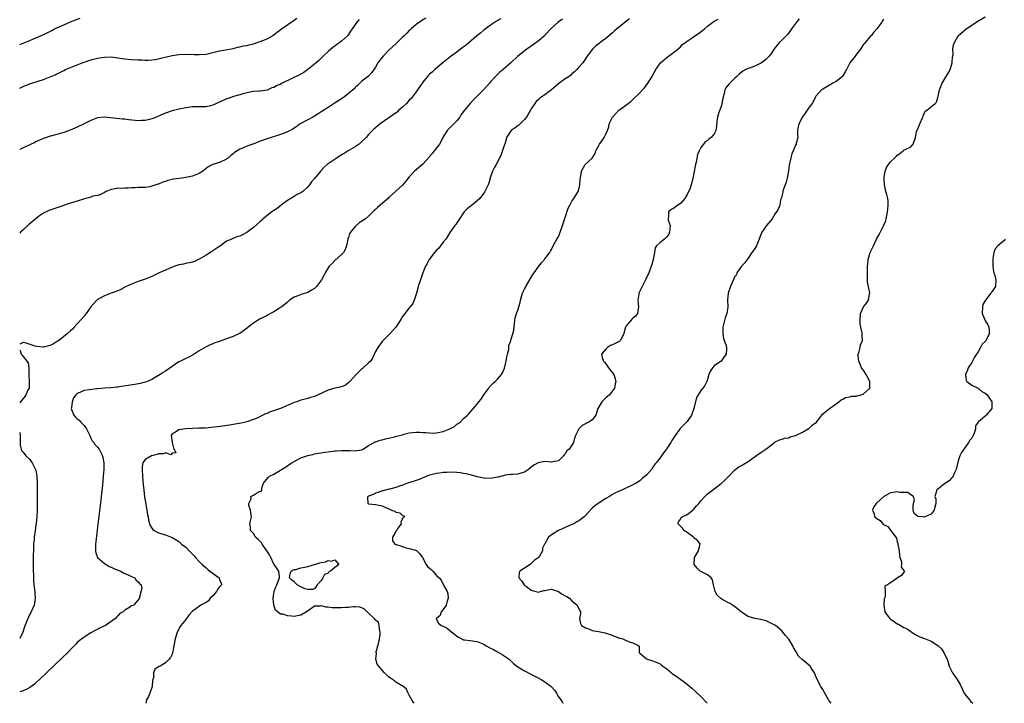
# Model space of a CAD drawing. Units: inches. Extents: x 2565000 to 2568000, y 1536000 to 1539000.
# Drawn here: x 2565000 to 2565291, y 1536000 to 1536202 of the extents above; entities that cross this region are included whole.
import ezdxf

# ---------------------------------------------------------------- set-up
doc = ezdxf.new("R2010")
doc.units = ezdxf.units.IN
doc.header["$MEASUREMENT"] = 0
doc.layers.add('LD25651536_2ft', color=62, linetype='Continuous')

msp = doc.modelspace()

# ---------------------------------------------------------------- linework, layer by layer
at = {"layer": 'LD25651536_2ft'}
for points, elevation in [([(2565000, 1536181.51), (2565001, 1536181.98), (2565001.74, 1536182.26), (2565003, 1536182.79), (2565003.62, 1536183), (2565007, 1536184.04), (2565009, 1536184.83), (2565010.51, 1536185.49), (2565011, 1536185.76), (2565011.85, 1536186.15), (2565013, 1536186.76), (2565013.52, 1536187), (2565015, 1536187.64), (2565017, 1536188.44), (2565018.45, 1536189), (2565019, 1536189.2), (2565021, 1536189.87), (2565023, 1536190.38), (2565023.55, 1536190.45), (2565025, 1536190.68), (2565027, 1536190.73), (2565029, 1536190.47), (2565030.28, 1536190.28), (2565031, 1536190.15), (2565033, 1536189.95), (2565035, 1536189.86), (2565036.16, 1536189.84), (2565037, 1536189.8), (2565037.79, 1536189.79), (2565039, 1536189.85), (2565039.98, 1536190.02), (2565041, 1536190.14), (2565041.67, 1536190.33), (2565045, 1536191.15), (2565047, 1536191.43), (2565049, 1536191.53), (2565051.49, 1536191.49), (2565053, 1536191.41), (2565055, 1536191.56), (2565057, 1536192.04), (2565059, 1536192.55), (2565060.83, 1536192.83), (2565063, 1536193.21), (2565064.42, 1536193.58), (2565065, 1536193.68), (2565066.04, 1536193.96), (2565067, 1536194.11), (2565067.71, 1536194.29), (2565069, 1536194.56), (2565069.34, 1536194.66), (2565071, 1536195.24), (2565073, 1536196.1), (2565074.64, 1536197), (2565074.86, 1536197.14), (2565077.27, 1536199), (2565081, 1536201.59), (2565081.81, 1536202.19)], 7624), ([(2565000, 1536194.43), (2565003, 1536195.63), (2565005, 1536196.46), (2565006.2, 1536197), (2565008.11, 1536197.89), (2565009.44, 1536198.56), (2565010.29, 1536199), (2565011.63, 1536199.63), (2565013, 1536200.24), (2565015, 1536201.09), (2565017.82, 1536202.18)], 7626), ([(2565119.86, 1536202.14), (2565119, 1536201.65), (2565118.6, 1536201.4), (2565117, 1536200.28), (2565115.51, 1536199), (2565115.26, 1536198.74), (2565115, 1536198.52), (2565114.26, 1536197.74), (2565113.44, 1536197), (2565113, 1536196.57), (2565111.2, 1536194.8), (2565109, 1536192.7), (2565107.29, 1536191), (2565106.26, 1536189.74), (2565105.69, 1536189), (2565105, 1536187.76), (2565103.89, 1536186.12), (2565102.91, 1536185.09), (2565101, 1536183.55), (2565100.41, 1536183), (2565099.7, 1536182.3), (2565099, 1536181.68), (2565098.68, 1536181.32), (2565097, 1536179.94), (2565095.89, 1536179), (2565092.84, 1536177), (2565091, 1536175.85), (2565089.73, 1536175), (2565089, 1536174.49), (2565088.1, 1536173.9), (2565087, 1536173.25), (2565086.48, 1536173), (2565085, 1536172.19), (2565082.78, 1536171), (2565081.78, 1536170.22), (2565081, 1536169.71), (2565080.58, 1536169.42), (2565079.82, 1536169), (2565079, 1536168.6), (2565078.37, 1536168.37), (2565077, 1536167.82), (2565073.33, 1536166.67), (2565071.84, 1536166.16), (2565071, 1536165.83), (2565069.13, 1536165.13), (2565067, 1536164.36), (2565065.81, 1536163.81), (2565065, 1536163.49), (2565064.15, 1536163), (2565063.45, 1536162.55), (2565063, 1536162.14), (2565062.32, 1536161.68), (2565061.59, 1536161), (2565061, 1536160.57), (2565059, 1536159.63), (2565057.02, 1536158.98), (2565055.66, 1536158.34), (2565055, 1536157.82), (2565054.01, 1536157), (2565053, 1536156.37), (2565051.95, 1536155.95), (2565051, 1536155.54), (2565049, 1536155.11), (2565047.12, 1536154.88), (2565045.37, 1536154.63), (2565043.74, 1536154.26), (2565043, 1536154), (2565042.22, 1536153.78), (2565041, 1536153.23), (2565040.81, 1536153.19), (2565039, 1536152.56), (2565038.44, 1536152.44), (2565037, 1536152.24), (2565036.17, 1536152.17), (2565035, 1536152.21), (2565034.14, 1536152.14), (2565033, 1536152.15), (2565032.04, 1536152.04), (2565031, 1536152.04), (2565029.94, 1536151.94), (2565029, 1536151.96), (2565027.67, 1536151.67), (2565027, 1536151.58), (2565025.54, 1536151), (2565025, 1536150.75), (2565023.89, 1536150.11), (2565023, 1536149.88), (2565021.63, 1536149.63), (2565021, 1536149.38), (2565020.74, 1536149.26), (2565019.56, 1536149), (2565018.8, 1536148.8), (2565017, 1536148.22), (2565015, 1536147.54), (2565011, 1536146.23), (2565010.06, 1536145.94), (2565009, 1536145.53), (2565008.6, 1536145.4), (2565007.8, 1536145), (2565007, 1536144.63), (2565005.6, 1536143.6), (2565005, 1536143.18), (2565004.8, 1536143), (2565003.79, 1536142.21), (2565003, 1536141.5), (2565002.71, 1536141.29), (2565002.43, 1536141), (2565001, 1536139.74), (2565000.28, 1536139), (2565000, 1536138.69)], 7620), ([(2565142.05, 1536201.95), (2565140.76, 1536201.24), (2565139, 1536200.14), (2565137, 1536198.62), (2565136.11, 1536197.89), (2565134.95, 1536197), (2565131.76, 1536194.24), (2565130.63, 1536193.37), (2565129, 1536192.14), (2565127.34, 1536191), (2565127, 1536190.7), (2565125, 1536189.06), (2565122.56, 1536187), (2565121.73, 1536186.27), (2565121, 1536185.66), (2565120.66, 1536185.34), (2565120.36, 1536185), (2565119, 1536183.26), (2565117.43, 1536181), (2565117, 1536180.41), (2565115.52, 1536178.48), (2565115, 1536177.96), (2565114.12, 1536177), (2565113, 1536175.95), (2565111.95, 1536175), (2565111.47, 1536174.53), (2565109, 1536172.73), (2565106.39, 1536171), (2565105, 1536169.83), (2565104.54, 1536169.46), (2565103, 1536167.84), (2565102.24, 1536167), (2565101, 1536165.73), (2565100.16, 1536165), (2565099, 1536164.17), (2565096.92, 1536163), (2565095.73, 1536162.27), (2565095, 1536161.8), (2565093.7, 1536161), (2565091, 1536159.18), (2565090.77, 1536159), (2565089.82, 1536158.18), (2565088.89, 1536157.11), (2565087, 1536154.85), (2565086.14, 1536153.86), (2565085.52, 1536153), (2565085, 1536152.37), (2565083.53, 1536151), (2565083, 1536150.62), (2565081.89, 1536150.11), (2565081, 1536149.55), (2565080.61, 1536149.39), (2565079.99, 1536149), (2565079, 1536148.35), (2565077.19, 1536147), (2565075.97, 1536146.03), (2565075, 1536145.46), (2565074.76, 1536145.24), (2565074.4, 1536145), (2565073, 1536143.98), (2565071.91, 1536143), (2565071.46, 1536142.54), (2565071, 1536142.18), (2565069, 1536140.39), (2565067.04, 1536138.96), (2565065.72, 1536138.28), (2565065, 1536137.86), (2565064.29, 1536137.71), (2565063, 1536137.13), (2565062.88, 1536137.12), (2565062.57, 1536137), (2565061, 1536136.32), (2565059.27, 1536135), (2565059.09, 1536134.91), (2565057, 1536133.48), (2565056.72, 1536133.28), (2565056.27, 1536133), (2565055, 1536132.28), (2565053, 1536131.04), (2565051.62, 1536130.38), (2565051, 1536130.2), (2565050.02, 1536130.02), (2565049, 1536129.76), (2565048.37, 1536129.63), (2565047, 1536129.38), (2565045.79, 1536129), (2565045, 1536128.73), (2565043, 1536127.86), (2565041.15, 1536127), (2565039, 1536125.92), (2565037, 1536125.16), (2565036.46, 1536125), (2565035, 1536124.5), (2565033, 1536123.71), (2565031.46, 1536123), (2565029.87, 1536122.13), (2565028.46, 1536121.54), (2565026.99, 1536121.01), (2565025, 1536120.24), (2565023.37, 1536119.37), (2565023, 1536119.19), (2565022.77, 1536119), (2565021, 1536117.02), (2565019.62, 1536115), (2565019, 1536114.26), (2565017, 1536111.96), (2565016.06, 1536111), (2565015.57, 1536110.43), (2565015, 1536109.87), (2565014.02, 1536109), (2565013, 1536108.25), (2565011.43, 1536107), (2565011.18, 1536106.82), (2565009.94, 1536106.06), (2565009, 1536105.62), (2565008.54, 1536105.46), (2565007, 1536105.09), (2565006.91, 1536105.09), (2565005, 1536105.29), (2565004.61, 1536105.39), (2565001.65, 1536106.35), (2565001, 1536106.46), (2565000, 1536105.96)], 7618), ([(2565160.17, 1536201.83), (2565158.97, 1536201), (2565157, 1536199.24), (2565155, 1536197.13), (2565154.86, 1536197), (2565153, 1536195.41), (2565151, 1536193.9), (2565149.66, 1536193), (2565147.04, 1536191), (2565144.97, 1536189), (2565142.66, 1536187), (2565141.76, 1536186.24), (2565140.7, 1536185.3), (2565140.39, 1536185), (2565139, 1536183.4), (2565138.63, 1536183), (2565137.91, 1536182.09), (2565136.94, 1536181.06), (2565135, 1536179.12), (2565133.96, 1536178.04), (2565133, 1536176.99), (2565131.25, 1536175), (2565130.29, 1536173.71), (2565129.86, 1536173), (2565129, 1536171.92), (2565128.15, 1536171), (2565126.55, 1536169.45), (2565126.18, 1536169), (2565124.9, 1536167), (2565124.32, 1536165.68), (2565123.87, 1536165), (2565122.38, 1536163), (2565121.75, 1536162.25), (2565121, 1536161.39), (2565120.83, 1536161.17), (2565119, 1536159.08), (2565116.48, 1536157), (2565115, 1536155.37), (2565113.97, 1536154.03), (2565113, 1536152.89), (2565109, 1536149.26), (2565108.74, 1536149), (2565106.43, 1536147), (2565105.65, 1536146.35), (2565105, 1536145.68), (2565104.62, 1536145.38), (2565104.25, 1536145), (2565103, 1536143.79), (2565102.02, 1536143), (2565101, 1536142.23), (2565100.24, 1536141.76), (2565099, 1536140.67), (2565097.59, 1536139), (2565097.36, 1536138.64), (2565097, 1536137.48), (2565096.87, 1536137.13), (2565096.83, 1536137), (2565096.46, 1536135), (2565096.07, 1536133.93), (2565095.54, 1536133), (2565095, 1536132.4), (2565093, 1536130.65), (2565092.2, 1536129.8), (2565091.36, 1536129), (2565091, 1536128.46), (2565090.16, 1536127), (2565089.77, 1536126.23), (2565089.07, 1536125), (2565087.59, 1536123), (2565087.3, 1536122.7), (2565087, 1536122.45), (2565086.12, 1536121.88), (2565085, 1536121.23), (2565083, 1536120.65), (2565082.38, 1536120.38), (2565081, 1536119.89), (2565079.68, 1536119), (2565079, 1536118.39), (2565077.33, 1536117), (2565077, 1536116.75), (2565076.42, 1536116.42), (2565075, 1536115.52), (2565074.02, 1536115), (2565073.38, 1536114.62), (2565073, 1536114.47), (2565072.1, 1536113.9), (2565071, 1536113.45), (2565070.72, 1536113.28), (2565070.21, 1536113), (2565069, 1536112.22), (2565067.45, 1536111), (2565067.21, 1536110.79), (2565066.09, 1536109.91), (2565065, 1536109.15), (2565064.72, 1536109), (2565063, 1536108.28), (2565061.84, 1536107.84), (2565059.14, 1536106.86), (2565059, 1536106.79), (2565057.64, 1536106.36), (2565057, 1536106.08), (2565056.23, 1536105.77), (2565055, 1536105.22), (2565053, 1536104.03), (2565051.17, 1536102.83), (2565051, 1536102.75), (2565049.9, 1536102.1), (2565049, 1536101.73), (2565047.49, 1536101), (2565047, 1536100.73), (2565043, 1536098.01), (2565042.37, 1536097.63), (2565041.45, 1536097), (2565041, 1536096.73), (2565039, 1536095.59), (2565037.69, 1536095), (2565037, 1536094.77), (2565035.6, 1536094.4), (2565033.95, 1536094.05), (2565029.34, 1536093.34), (2565029, 1536093.31), (2565028.69, 1536093.31), (2565027, 1536093.11), (2565024.99, 1536092.99), (2565023, 1536092.81), (2565022.8, 1536092.8), (2565020.54, 1536092.54), (2565019, 1536092.31), (2565017.72, 1536091.72), (2565017, 1536091.45), (2565016.59, 1536091), (2565015.87, 1536090.13), (2565015.44, 1536089), (2565015.25, 1536087.25), (2565015.18, 1536087), (2565015.29, 1536086.71), (2565016, 1536085), (2565016.47, 1536084.47), (2565017, 1536083.94), (2565017.58, 1536083.58), (2565018.01, 1536083), (2565019, 1536081.96), (2565019.69, 1536081), (2565020.66, 1536079), (2565021, 1536078.21), (2565021.44, 1536077.44), (2565021.86, 1536077), (2565022.24, 1536076.24), (2565023, 1536075.54), (2565023.48, 1536075), (2565024.46, 1536073), (2565024.53, 1536072.53), (2565024.8, 1536071), (2565024.79, 1536069), (2565024.65, 1536067), (2565024.41, 1536064.41), (2565024.12, 1536061.88), (2565023.93, 1536059.93), (2565023, 1536051.97), (2565022.67, 1536049.33), (2565022.42, 1536047), (2565022.39, 1536046.39), (2565022.39, 1536045), (2565022.45, 1536044.45), (2565023, 1536042.99), (2565025, 1536041.26), (2565025.48, 1536041), (2565026.41, 1536040.41), (2565027, 1536040.18), (2565027.77, 1536039.77), (2565029, 1536039.33), (2565029.22, 1536039.22), (2565029.87, 1536039), (2565030.5, 1536038.5), (2565032.21, 1536037.79), (2565033, 1536037.38), (2565033.94, 1536037), (2565034.35, 1536036.35), (2565035, 1536035.87), (2565035.34, 1536035.34), (2565035.86, 1536035), (2565036.01, 1536033.99), (2565035.34, 1536031.34), (2565035.32, 1536031), (2565035.13, 1536030.87), (2565035, 1536030.57), (2565034.25, 1536029.75), (2565033.69, 1536029), (2565033, 1536028.77), (2565032.2, 1536028.2), (2565031, 1536027.51), (2565030.55, 1536027), (2565029.54, 1536026.46), (2565029, 1536025.8), (2565028.58, 1536025.42), (2565028.29, 1536025), (2565025.34, 1536023), (2565023.77, 1536022.23), (2565021, 1536020.76), (2565019, 1536019.54), (2565017.57, 1536018.43), (2565017, 1536017.94), (2565016.53, 1536017.47), (2565016.09, 1536017), (2565015, 1536015.91), (2565014.16, 1536015), (2565012.55, 1536013.45), (2565005.81, 1536007), (2565005, 1536006.24), (2565004.34, 1536005.66), (2565003, 1536004.64), (2565002.31, 1536004.31), (2565001, 1536003.64), (2565000, 1536003.37)], 7616), ([(2565100.19, 1536201.81), (2565099.49, 1536201), (2565099, 1536200.27), (2565098.12, 1536199), (2565097.65, 1536198.35), (2565097, 1536197.35), (2565096.73, 1536197), (2565095, 1536195.38), (2565094.53, 1536195), (2565093.62, 1536194.38), (2565093, 1536193.9), (2565092.47, 1536193.53), (2565091.81, 1536193), (2565091, 1536192.3), (2565089.62, 1536191), (2565089, 1536190.41), (2565088.31, 1536189.69), (2565087.53, 1536189), (2565087, 1536188.57), (2565085.01, 1536186.99), (2565083.87, 1536186.13), (2565083, 1536185.68), (2565082.57, 1536185.43), (2565077.5, 1536183), (2565077, 1536182.72), (2565075.82, 1536182.18), (2565075, 1536181.71), (2565074.43, 1536181.57), (2565073, 1536180.97), (2565071, 1536180.66), (2565070.65, 1536180.65), (2565069, 1536180.49), (2565068.42, 1536180.42), (2565065.82, 1536179.82), (2565065, 1536179.57), (2565063.06, 1536179.06), (2565061.5, 1536178.5), (2565061, 1536178.34), (2565059, 1536177.39), (2565058.71, 1536177.29), (2565058.13, 1536177), (2565057, 1536176.5), (2565056.32, 1536176.32), (2565055, 1536176.04), (2565054, 1536176), (2565053, 1536176.01), (2565051, 1536175.99), (2565049, 1536175.7), (2565047, 1536175.29), (2565045.75, 1536175), (2565045, 1536174.8), (2565043, 1536174.11), (2565041, 1536173.26), (2565040.33, 1536173), (2565039, 1536172.44), (2565038.3, 1536172.3), (2565037, 1536171.99), (2565035.98, 1536171.98), (2565035, 1536171.92), (2565032.17, 1536172.17), (2565031, 1536172.35), (2565030.38, 1536172.38), (2565028.56, 1536172.56), (2565025, 1536172.99), (2565023, 1536172.76), (2565021, 1536171.99), (2565019.02, 1536170.98), (2565017, 1536170.02), (2565014.89, 1536169.11), (2565013, 1536168.41), (2565011, 1536167.81), (2565009.46, 1536167.46), (2565009, 1536167.33), (2565007, 1536166.69), (2565005, 1536165.77), (2565004.5, 1536165.5), (2565003, 1536164.79), (2565001, 1536163.9), (2565000, 1536163.44)], 7622), ([(2565180.02, 1536201.98), (2565178.66, 1536201), (2565177, 1536199.66), (2565176.21, 1536199), (2565175.59, 1536198.41), (2565175, 1536197.89), (2565173, 1536196.2), (2565171.32, 1536195), (2565171, 1536194.73), (2565170.01, 1536193.99), (2565169.02, 1536193), (2565167.5, 1536191), (2565167.33, 1536190.67), (2565167, 1536190.15), (2565166.17, 1536189), (2565165, 1536187.67), (2565164.45, 1536187), (2565163.71, 1536186.29), (2565163, 1536185.7), (2565162.65, 1536185.35), (2565162.16, 1536185), (2565161, 1536184.25), (2565159.08, 1536182.92), (2565156.97, 1536181.03), (2565155, 1536179.57), (2565154.11, 1536179), (2565153.48, 1536178.52), (2565153, 1536178.12), (2565152.45, 1536177.55), (2565152, 1536177), (2565151, 1536175.42), (2565150.78, 1536175), (2565149.6, 1536173), (2565149, 1536172.29), (2565147.36, 1536170.64), (2565147, 1536170.4), (2565146.22, 1536169.78), (2565145.02, 1536169), (2565143.73, 1536167), (2565143.58, 1536166.42), (2565143.15, 1536165), (2565143, 1536164.63), (2565142.06, 1536161.94), (2565141, 1536159.69), (2565140.63, 1536159), (2565140.02, 1536157.98), (2565139.59, 1536157), (2565139, 1536155.39), (2565138.49, 1536153.51), (2565138.31, 1536153), (2565137.59, 1536151.59), (2565137.33, 1536151), (2565137.21, 1536150.79), (2565137, 1536150.54), (2565136.34, 1536149.66), (2565135.77, 1536149), (2565135, 1536148.25), (2565133.24, 1536146.76), (2565132.11, 1536145.89), (2565131.18, 1536145), (2565129.79, 1536143), (2565129.54, 1536142.46), (2565129, 1536141.76), (2565128.71, 1536141.29), (2565128.48, 1536141), (2565127, 1536138.92), (2565126.27, 1536137.73), (2565125.73, 1536137), (2565125, 1536136.09), (2565124.18, 1536135), (2565123.7, 1536134.3), (2565123, 1536133.67), (2565122.42, 1536133), (2565120.88, 1536131), (2565120.25, 1536129.75), (2565119.78, 1536129), (2565119.03, 1536127.03), (2565118.27, 1536125), (2565117.88, 1536123.88), (2565117.62, 1536123), (2565117.51, 1536122.49), (2565117.09, 1536121), (2565116.46, 1536119), (2565116, 1536118), (2565115.28, 1536117), (2565115, 1536116.69), (2565113.7, 1536115), (2565113.4, 1536114.6), (2565113, 1536114.14), (2565112.59, 1536113.41), (2565112.33, 1536113), (2565110.99, 1536111), (2565109.28, 1536109), (2565109, 1536108.71), (2565107, 1536106.79), (2565105.67, 1536105), (2565105, 1536103.77), (2565104.13, 1536101.87), (2565103.53, 1536101), (2565103, 1536100.42), (2565101.36, 1536099), (2565101.18, 1536098.82), (2565101, 1536098.71), (2565100.14, 1536097.86), (2565099.29, 1536097), (2565097.46, 1536095), (2565097.27, 1536094.73), (2565096.13, 1536093.87), (2565095, 1536093.42), (2565092.98, 1536092.98), (2565091, 1536092.37), (2565088.14, 1536091), (2565087, 1536090.51), (2565085.8, 1536090.2), (2565085, 1536089.94), (2565084.23, 1536089.77), (2565083, 1536089.43), (2565081.81, 1536089), (2565081, 1536088.73), (2565077, 1536087.02), (2565075.47, 1536086.53), (2565075, 1536086.34), (2565073.95, 1536086.05), (2565073, 1536085.56), (2565072.57, 1536085.43), (2565071.79, 1536085), (2565070.29, 1536084.28), (2565069, 1536083.74), (2565067, 1536083.08), (2565065.32, 1536082.68), (2565063.64, 1536082.36), (2565061.93, 1536082.07), (2565058.42, 1536081.58), (2565056.63, 1536081.37), (2565054.79, 1536081.21), (2565052.86, 1536081.14), (2565051, 1536081.1), (2565049, 1536080.99), (2565047, 1536080.67), (2565045.96, 1536079.96), (2565045, 1536079.51), (2565044.66, 1536079), (2565044.98, 1536077), (2565044.97, 1536076.97), (2565045, 1536076.91), (2565045.35, 1536075.35), (2565046.08, 1536073.92), (2565045, 1536073.81), (2565044.68, 1536073.32), (2565043, 1536073.93), (2565042.42, 1536073.58), (2565041, 1536073.59), (2565040.58, 1536073.42), (2565038.97, 1536073.03), (2565038.88, 1536073), (2565037, 1536071.94), (2565036.3, 1536071), (2565036.11, 1536069.89), (2565036.12, 1536069), (2565036.27, 1536067), (2565036.47, 1536064.47), (2565036.62, 1536063), (2565036.86, 1536060.86), (2565037, 1536059.82), (2565037.54, 1536057), (2565037.74, 1536055.74), (2565037.89, 1536055), (2565038.03, 1536054.03), (2565038.5, 1536052.5), (2565039, 1536051.67), (2565039.28, 1536051.28), (2565039.72, 1536051), (2565041, 1536050.3), (2565041.98, 1536050.02), (2565043, 1536049.68), (2565045, 1536048.94), (2565046.19, 1536048.19), (2565047, 1536047.76), (2565047.4, 1536047.4), (2565047.8, 1536047), (2565049, 1536046.03), (2565049.98, 1536045), (2565051, 1536044), (2565051.49, 1536043.49), (2565051.92, 1536043), (2565053, 1536041.89), (2565053.83, 1536041), (2565054.45, 1536040.45), (2565055, 1536040), (2565055.52, 1536039.52), (2565056.13, 1536039), (2565058.84, 1536037), (2565058.9, 1536036.9), (2565059, 1536036.52), (2565059.44, 1536035.44), (2565059.53, 1536035), (2565059, 1536034.41), (2565058.41, 1536033.59), (2565058.11, 1536033), (2565057, 1536031.74), (2565056.26, 1536031), (2565055.72, 1536030.28), (2565055, 1536029.79), (2565053.46, 1536029), (2565051.62, 1536027.62), (2565051, 1536027.19), (2565050.79, 1536027), (2565049.95, 1536026.05), (2565049.23, 1536025), (2565049, 1536024.73), (2565047.61, 1536023), (2565047.35, 1536022.65), (2565046.45, 1536021), (2565046.26, 1536020.26), (2565045.87, 1536019), (2565045.53, 1536017), (2565045.16, 1536015.16), (2565045.14, 1536015), (2565045, 1536014.54), (2565044.52, 1536013.48), (2565044.1, 1536013), (2565043, 1536011.9), (2565041.44, 1536011), (2565041.14, 1536010.86), (2565039.91, 1536010.09), (2565039.45, 1536009), (2565039.51, 1536007.51), (2565039.28, 1536007), (2565039.18, 1536006.82), (2565039.08, 1536005), (2565038.38, 1536003), (2565038.01, 1536001.99), (2565037.4, 1536001), (2565037.21, 1536000)], 7614), ([(2565116.47, 1536000), (2565116.26, 1536000.26), (2565115.75, 1536001), (2565115, 1536002.36), (2565114.61, 1536003), (2565114.18, 1536004.18), (2565113, 1536005.18), (2565112.7, 1536005.3), (2565111, 1536006.28), (2565110.63, 1536006.63), (2565110.04, 1536007), (2565109.43, 1536007.43), (2565109, 1536007.7), (2565108.35, 1536008.35), (2565107.67, 1536009), (2565107, 1536009.73), (2565105.96, 1536011), (2565105.52, 1536011.52), (2565105.12, 1536013), (2565105.31, 1536014.69), (2565105.22, 1536015), (2565105.22, 1536015.22), (2565105.7, 1536017), (2565106, 1536018), (2565106.17, 1536019), (2565106.35, 1536020.35), (2565106.38, 1536021), (2565106.15, 1536021.85), (2565106.12, 1536023), (2565105.91, 1536023.91), (2565105, 1536024.54), (2565104.82, 1536024.82), (2565104.64, 1536025), (2565103, 1536026.61), (2565102.51, 1536027), (2565101.78, 1536027.78), (2565101, 1536028.16), (2565100.35, 1536028.35), (2565099, 1536028.45), (2565098.45, 1536028.45), (2565097, 1536028.26), (2565096.26, 1536028.26), (2565095, 1536028.16), (2565094.16, 1536028.16), (2565093, 1536028.19), (2565092.17, 1536028.17), (2565091, 1536028.38), (2565090.35, 1536028.35), (2565089, 1536028.75), (2565088.66, 1536028.66), (2565087, 1536028.62), (2565085.8, 1536027.8), (2565085, 1536027.28), (2565084.64, 1536027), (2565083, 1536026.05), (2565081, 1536025.64), (2565080.24, 1536025.76), (2565079, 1536025.86), (2565077.74, 1536026.26), (2565077, 1536026.35), (2565076.12, 1536027), (2565075.5, 1536027.5), (2565074.98, 1536028.98), (2565074.84, 1536031), (2565075, 1536032.42), (2565075.1, 1536033), (2565075.63, 1536034.37), (2565075.93, 1536035), (2565076.72, 1536037), (2565076.7, 1536037.3), (2565076.48, 1536039), (2565075.08, 1536041), (2565075, 1536041.08), (2565074.08, 1536043), (2565073.77, 1536043.77), (2565073, 1536044.88), (2565072.93, 1536045), (2565072.74, 1536045.26), (2565071.59, 1536047), (2565071.4, 1536047.4), (2565071, 1536047.72), (2565070.36, 1536048.36), (2565069.61, 1536049), (2565069.43, 1536049.43), (2565069, 1536050.06), (2565068.08, 1536051), (2565068.11, 1536052.11), (2565067.96, 1536053), (2565068.11, 1536053.89), (2565068.39, 1536055), (2565068.26, 1536056.26), (2565068.15, 1536057), (2565067.62, 1536058.38), (2565067.59, 1536059), (2565068.31, 1536060.31), (2565068.25, 1536061), (2565069, 1536061.42), (2565070.17, 1536062.17), (2565071, 1536062.56), (2565071.38, 1536062.62), (2565071.47, 1536063), (2565071.49, 1536063.49), (2565072, 1536065), (2565072.47, 1536065.53), (2565073.35, 1536066.65), (2565073.76, 1536067), (2565075, 1536067.64), (2565076.46, 1536068.46), (2565077, 1536068.79), (2565077.29, 1536069), (2565079, 1536070.06), (2565079.54, 1536070.46), (2565080.36, 1536071), (2565081, 1536071.38), (2565083, 1536072.4), (2565085, 1536073.09), (2565086.55, 1536073.45), (2565087, 1536073.57), (2565088.2, 1536073.8), (2565089, 1536073.91), (2565089.93, 1536074.07), (2565091, 1536074.18), (2565093, 1536074.46), (2565093.52, 1536074.48), (2565095, 1536074.64), (2565097.45, 1536074.55), (2565099, 1536074.46), (2565099.43, 1536074.57), (2565101, 1536074.82), (2565101.35, 1536075), (2565103, 1536076.05), (2565104.58, 1536077), (2565104.86, 1536077.14), (2565105, 1536077.17), (2565106.35, 1536077.65), (2565107, 1536077.79), (2565107.93, 1536078.07), (2565109, 1536078.27), (2565110.65, 1536078.65), (2565111.19, 1536078.81), (2565113, 1536079.27), (2565113.39, 1536079.39), (2565115, 1536079.79), (2565115.92, 1536079.92), (2565117, 1536080.03), (2565118.03, 1536080.03), (2565119, 1536079.94), (2565119.88, 1536079.88), (2565121, 1536079.77), (2565121.75, 1536079.75), (2565123, 1536079.8), (2565123.96, 1536079.96), (2565125, 1536080.18), (2565127, 1536080.99), (2565128.3, 1536081.7), (2565129, 1536082.32), (2565129.45, 1536082.55), (2565129.98, 1536083), (2565131, 1536084.08), (2565132.21, 1536085), (2565132.61, 1536085.39), (2565133, 1536085.92), (2565135, 1536088.3), (2565135.49, 1536089), (2565136.21, 1536089.79), (2565136.99, 1536091), (2565138.42, 1536093), (2565138.64, 1536093.36), (2565139.65, 1536094.35), (2565140.34, 1536095), (2565141, 1536095.6), (2565142.18, 1536097), (2565142.48, 1536097.52), (2565143.08, 1536098.92), (2565143.6, 1536101), (2565143.76, 1536102.24), (2565144.02, 1536103), (2565144.36, 1536104.36), (2565144.37, 1536105), (2565144.41, 1536105.59), (2565144.94, 1536107), (2565145, 1536107.13), (2565145.6, 1536109), (2565145.86, 1536110.14), (2565145.96, 1536111), (2565146.13, 1536113), (2565146.28, 1536113.72), (2565146.63, 1536115), (2565147, 1536115.96), (2565147.35, 1536117), (2565147.69, 1536118.31), (2565147.84, 1536119), (2565148.4, 1536121), (2565148.63, 1536121.37), (2565149, 1536122.19), (2565149.26, 1536122.74), (2565149.36, 1536123), (2565151.5, 1536126.5), (2565151.86, 1536127), (2565153, 1536128.66), (2565153.26, 1536129), (2565153.98, 1536130.02), (2565154.89, 1536131), (2565155, 1536131.16), (2565156.47, 1536133), (2565156.63, 1536133.37), (2565157, 1536133.95), (2565157.44, 1536135), (2565158.08, 1536136.08), (2565158.54, 1536137), (2565158.71, 1536137.29), (2565159, 1536137.67), (2565159.56, 1536139), (2565160.2, 1536141), (2565160.38, 1536141.62), (2565161, 1536143.38), (2565161.89, 1536146.11), (2565162.34, 1536147), (2565163, 1536148.21), (2565163.56, 1536149), (2565164.83, 1536151), (2565165, 1536151.6), (2565165.35, 1536153), (2565165.44, 1536154.56), (2565165.64, 1536155.64), (2565165.79, 1536157), (2565166.92, 1536159), (2565169, 1536160.91), (2565169.81, 1536162.19), (2565170.09, 1536163), (2565171, 1536164.84), (2565171.09, 1536165), (2565171.92, 1536166.08), (2565172.53, 1536167), (2565173, 1536167.95), (2565173.46, 1536169), (2565173.85, 1536170.15), (2565174.01, 1536171), (2565174.99, 1536173), (2565175.96, 1536174.04), (2565176.87, 1536175), (2565177, 1536175.11), (2565179.61, 1536177), (2565180.37, 1536177.63), (2565181, 1536178.21), (2565183, 1536180.13), (2565183.84, 1536181), (2565184.38, 1536181.62), (2565185.4, 1536183), (2565186.66, 1536185), (2565186.77, 1536185.23), (2565187.72, 1536187), (2565189.09, 1536189), (2565191.2, 1536190.8), (2565191.51, 1536191), (2565193, 1536192.06), (2565194.21, 1536193), (2565195, 1536193.73), (2565195.63, 1536194.37), (2565196.44, 1536195), (2565197, 1536195.4), (2565198.15, 1536196.15), (2565199, 1536196.74), (2565200.31, 1536197.69), (2565201.49, 1536198.51), (2565202.1, 1536199), (2565203, 1536199.77), (2565204.62, 1536201), (2565205, 1536201.26), (2565206.11, 1536201.89)], 7612), ([(2565230.06, 1536201.94), (2565229.28, 1536201), (2565229, 1536200.6), (2565227.78, 1536199), (2565227.51, 1536198.49), (2565227, 1536197.87), (2565226.63, 1536197.37), (2565226.21, 1536197), (2565225, 1536195.82), (2565224.19, 1536195), (2565223.65, 1536194.35), (2565223, 1536193.54), (2565222.79, 1536193.21), (2565221.76, 1536191.76), (2565221.24, 1536191), (2565221, 1536190.76), (2565220.09, 1536189.91), (2565218.92, 1536189), (2565217, 1536188.05), (2565215.43, 1536187.43), (2565215, 1536187.28), (2565214.34, 1536187), (2565213.45, 1536186.55), (2565212.37, 1536185.63), (2565211.66, 1536185), (2565211, 1536184.34), (2565209.26, 1536182.74), (2565208.39, 1536181.61), (2565208.12, 1536181), (2565207.94, 1536179.93), (2565207.63, 1536179), (2565207.27, 1536177), (2565207, 1536176.07), (2565206.38, 1536174.38), (2565205.94, 1536173), (2565205.81, 1536171.81), (2565205.69, 1536170.31), (2565205.47, 1536169), (2565205, 1536168.09), (2565204.09, 1536167), (2565203.46, 1536166.54), (2565203, 1536166.12), (2565202.35, 1536165.65), (2565201.79, 1536165), (2565201, 1536163.99), (2565200.51, 1536163), (2565200.06, 1536161.94), (2565199.64, 1536159.64), (2565199.47, 1536159), (2565199, 1536156.4), (2565198.7, 1536155), (2565198.35, 1536153.65), (2565198.19, 1536153), (2565197.76, 1536151.76), (2565197.44, 1536151), (2565197, 1536150.14), (2565196.3, 1536149), (2565195, 1536147.46), (2565194.28, 1536147), (2565193, 1536146.03), (2565192.29, 1536145.71), (2565191.5, 1536145), (2565191.51, 1536143.51), (2565191.35, 1536143), (2565191.4, 1536142.6), (2565191.95, 1536141), (2565191.82, 1536139), (2565191.6, 1536138.4), (2565191, 1536137.64), (2565190.69, 1536137.31), (2565190.28, 1536137), (2565189, 1536135.94), (2565187.94, 1536135), (2565187.6, 1536134.4), (2565187.33, 1536133), (2565187.02, 1536130.98), (2565186.53, 1536129.47), (2565186.4, 1536129), (2565185.66, 1536127), (2565184.8, 1536125.2), (2565184.72, 1536125), (2565182.77, 1536121), (2565182.74, 1536120.74), (2565182.44, 1536119), (2565182.63, 1536117), (2565182.5, 1536116.5), (2565182.32, 1536115), (2565181.73, 1536114.27), (2565181, 1536113.65), (2565180.69, 1536113.31), (2565180.36, 1536113), (2565179, 1536111.37), (2565178.8, 1536111), (2565178.41, 1536109.59), (2565178.29, 1536109), (2565177.38, 1536107.38), (2565177.19, 1536107), (2565177.1, 1536106.9), (2565175.8, 1536106.2), (2565175, 1536105.73), (2565174.4, 1536105.6), (2565173.48, 1536105), (2565173, 1536104.53), (2565171.75, 1536103), (2565171.94, 1536102.06), (2565172.35, 1536101), (2565172.65, 1536100.65), (2565173, 1536100.18), (2565173.8, 1536099), (2565175, 1536097.52), (2565175.37, 1536097), (2565175.79, 1536095.79), (2565175.97, 1536095), (2565175.77, 1536094.23), (2565175.54, 1536093), (2565175, 1536092.16), (2565174.06, 1536091), (2565173.5, 1536090.5), (2565173, 1536090.11), (2565171.83, 1536089), (2565170.61, 1536087), (2565170.27, 1536085.73), (2565170.04, 1536085), (2565169, 1536083.68), (2565167.98, 1536083), (2565167.29, 1536082.71), (2565167, 1536082.48), (2565166.01, 1536081.99), (2565165.04, 1536081), (2565164.01, 1536079), (2565163.76, 1536078.24), (2565163.42, 1536077), (2565163, 1536076.16), (2565162.13, 1536075), (2565161.5, 1536074.5), (2565161, 1536073.58), (2565160.68, 1536073.32), (2565160.5, 1536073), (2565159, 1536071.58), (2565157.23, 1536071.23), (2565157, 1536071.17), (2565155, 1536071.36), (2565153, 1536070.99), (2565151.77, 1536070.23), (2565151, 1536069.67), (2565150.19, 1536069), (2565149, 1536068.25), (2565147.91, 1536067.91), (2565147, 1536067.57), (2565145.56, 1536067.56), (2565145, 1536067.49), (2565143.34, 1536067.34), (2565141.25, 1536066.75), (2565141, 1536066.73), (2565139.59, 1536066.41), (2565137.62, 1536066.38), (2565137, 1536066.44), (2565135, 1536066.84), (2565134.4, 1536067), (2565133.33, 1536067.33), (2565133, 1536067.4), (2565131.73, 1536067.73), (2565131, 1536067.86), (2565130.01, 1536068.01), (2565129, 1536068.11), (2565127, 1536068.16), (2565126.07, 1536068.07), (2565125, 1536068.07), (2565123.89, 1536067.89), (2565123, 1536067.86), (2565121.4, 1536067.4), (2565121, 1536067.32), (2565120.19, 1536067), (2565117.95, 1536066.05), (2565116.44, 1536065.56), (2565114.43, 1536065), (2565113, 1536064.4), (2565112.11, 1536064.11), (2565111, 1536063.66), (2565109.23, 1536063.23), (2565109, 1536063.14), (2565108.31, 1536063), (2565107.28, 1536062.72), (2565107, 1536062.65), (2565105.79, 1536062.21), (2565105, 1536061.96), (2565104.35, 1536061.65), (2565103, 1536061.15), (2565102.71, 1536061), (2565102.7, 1536060.7), (2565102.74, 1536059), (2565103, 1536058.9), (2565105, 1536058.65), (2565107, 1536058.24), (2565108.45, 1536057.55), (2565109, 1536057.36), (2565109.74, 1536057), (2565110.68, 1536056.68), (2565111, 1536056.43), (2565112.24, 1536056.24), (2565113, 1536055.41), (2565113.34, 1536055.34), (2565113.54, 1536055), (2565113.2, 1536054.8), (2565113, 1536054.4), (2565112.46, 1536053.54), (2565112.57, 1536053), (2565111.65, 1536051.65), (2565111.17, 1536051), (2565111.13, 1536050.87), (2565111, 1536050.67), (2565110.08, 1536049), (2565109.99, 1536047.99), (2565110.74, 1536047), (2565110.89, 1536046.89), (2565111, 1536046.89), (2565111.14, 1536046.86), (2565113, 1536046.23), (2565114.11, 1536045.89), (2565115, 1536045.7), (2565116.86, 1536045.14), (2565117, 1536045.13), (2565117.1, 1536045.1), (2565118.14, 1536044.14), (2565118.85, 1536043), (2565119, 1536042.78), (2565119.93, 1536041), (2565120.41, 1536040.41), (2565121, 1536039.91), (2565121.45, 1536039.45), (2565121.94, 1536039), (2565123, 1536037.76), (2565123.81, 1536037), (2565124.37, 1536036.37), (2565125, 1536035.08), (2565125.04, 1536035.04), (2565125.1, 1536034.9), (2565126.19, 1536033), (2565126.35, 1536032.35), (2565126.44, 1536031), (2565126.13, 1536030.13), (2565125.84, 1536029), (2565125, 1536027.72), (2565124.41, 1536027), (2565124.1, 1536025.9), (2565123, 1536025.05), (2565122.96, 1536025), (2565122.96, 1536024.96), (2565123.63, 1536023.63), (2565124.43, 1536023), (2565125, 1536022.75), (2565126.14, 1536022.14), (2565127, 1536021.5), (2565128.36, 1536020.36), (2565129, 1536019.79), (2565129.5, 1536019.5), (2565131, 1536018.76), (2565131.29, 1536018.71), (2565133, 1536018.53), (2565135, 1536018.28), (2565137, 1536017.43), (2565137.67, 1536017), (2565139, 1536016.31), (2565139.88, 1536015.88), (2565141, 1536015.18), (2565142.43, 1536014.43), (2565143, 1536014.04), (2565144.46, 1536013), (2565145.78, 1536011.78), (2565147, 1536010.8), (2565149, 1536009.55), (2565149.38, 1536009.38), (2565150.71, 1536008.71), (2565152.02, 1536008.02), (2565153, 1536007.54), (2565153.96, 1536007), (2565155, 1536006.37), (2565156.84, 1536005), (2565157.87, 1536003.87), (2565158.47, 1536003), (2565159, 1536001.95), (2565159.69, 1536001), (2565160.19, 1536000.19), (2565160.33, 1536000)], 7610), ([(2565255, 1536201.84), (2565254.65, 1536201.35), (2565254.43, 1536201), (2565253.03, 1536199), (2565252.03, 1536197.97), (2565251.27, 1536197), (2565251, 1536196.72), (2565249.58, 1536195), (2565249.3, 1536194.7), (2565249, 1536194.26), (2565248.46, 1536193.54), (2565248.16, 1536193), (2565247, 1536191.54), (2565246.56, 1536191), (2565245.03, 1536189), (2565243.99, 1536187), (2565243.68, 1536186.32), (2565243, 1536185.19), (2565242.85, 1536185), (2565241, 1536183.5), (2565240.04, 1536183), (2565239.37, 1536182.63), (2565239, 1536182.38), (2565237.55, 1536181.55), (2565237, 1536181.26), (2565236.63, 1536181), (2565235, 1536179.11), (2565234.92, 1536179), (2565234.33, 1536177.67), (2565233.86, 1536177), (2565233, 1536175.87), (2565232.44, 1536175), (2565231.85, 1536174.15), (2565231, 1536173.01), (2565229.93, 1536171), (2565229.66, 1536169.66), (2565229.58, 1536169), (2565229.58, 1536167.58), (2565229.71, 1536167), (2565229.21, 1536165.21), (2565229.18, 1536165), (2565229, 1536164.69), (2565228.25, 1536163), (2565227.89, 1536162.11), (2565227.62, 1536161), (2565227.16, 1536158.84), (2565227, 1536158.01), (2565226.87, 1536157.13), (2565226.48, 1536155), (2565226.21, 1536153.79), (2565225.89, 1536153), (2565225.26, 1536151.26), (2565225.2, 1536151), (2565225.21, 1536150.79), (2565225, 1536150.07), (2565224.81, 1536149.19), (2565224.6, 1536148.6), (2565224.38, 1536147), (2565223.97, 1536146.03), (2565223.39, 1536145), (2565223, 1536144.52), (2565222.11, 1536143), (2565221, 1536141.65), (2565220.43, 1536141), (2565219.01, 1536139), (2565218.47, 1536137.53), (2565218.29, 1536137), (2565217.8, 1536135.8), (2565217.49, 1536135), (2565217.31, 1536134.69), (2565217, 1536134.25), (2565216.44, 1536133.56), (2565216.09, 1536133), (2565215, 1536131.39), (2565214.71, 1536131), (2565214.03, 1536129.97), (2565213.07, 1536129), (2565211.69, 1536127), (2565211.52, 1536126.48), (2565211, 1536125.89), (2565210.78, 1536125.22), (2565210.37, 1536124.37), (2565209.77, 1536123), (2565209.07, 1536121), (2565208.93, 1536119), (2565208.99, 1536117.01), (2565208.71, 1536115), (2565208.22, 1536113.78), (2565208.03, 1536113), (2565207.76, 1536111.76), (2565207.55, 1536111), (2565207.56, 1536110.44), (2565207.51, 1536109), (2565207.69, 1536107.69), (2565208.55, 1536105.45), (2565208.66, 1536105), (2565208.62, 1536104.62), (2565208.53, 1536103), (2565207.84, 1536102.16), (2565207.03, 1536101), (2565206.89, 1536100.89), (2565205, 1536099.61), (2565204.45, 1536099), (2565203.88, 1536098.11), (2565203.43, 1536097), (2565203, 1536095.52), (2565202.86, 1536095), (2565202.24, 1536093.76), (2565201.65, 1536093), (2565201, 1536092.28), (2565200.24, 1536091), (2565199.79, 1536090.21), (2565199.01, 1536087.01), (2565198.25, 1536085), (2565197, 1536083.14), (2565195.9, 1536082.1), (2565194.95, 1536081.05), (2565194.75, 1536080.75), (2565193.49, 1536079), (2565193.26, 1536078.74), (2565192.47, 1536077.53), (2565192.16, 1536077), (2565191, 1536075.15), (2565190.89, 1536075), (2565190.06, 1536073.94), (2565189.41, 1536073), (2565189, 1536072.46), (2565187.88, 1536071), (2565187.48, 1536070.53), (2565187, 1536069.77), (2565186.66, 1536069.34), (2565186.44, 1536069), (2565185, 1536067.31), (2565184.65, 1536067), (2565183.69, 1536066.31), (2565183, 1536065.66), (2565181.96, 1536065), (2565181, 1536064.5), (2565177.88, 1536063), (2565177.26, 1536062.74), (2565175.88, 1536062.12), (2565175, 1536061.62), (2565174.04, 1536061), (2565173, 1536060.4), (2565171, 1536059.17), (2565169.72, 1536058.28), (2565169, 1536057.55), (2565168.71, 1536057.29), (2565167, 1536055.37), (2565166.6, 1536055), (2565165, 1536053.87), (2565164.42, 1536053.58), (2565163.51, 1536053), (2565163, 1536052.73), (2565161, 1536051.89), (2565159, 1536050.99), (2565157.77, 1536050.23), (2565157, 1536049.68), (2565156.56, 1536049.44), (2565156.05, 1536049), (2565155, 1536047.1), (2565154.91, 1536047), (2565154.27, 1536045.73), (2565154.34, 1536045), (2565153.41, 1536043.41), (2565153.11, 1536043), (2565153, 1536042.9), (2565151.88, 1536042.12), (2565151, 1536041.27), (2565150.83, 1536041.17), (2565150.64, 1536041), (2565149, 1536039.87), (2565147.61, 1536039), (2565147.43, 1536038.57), (2565147.3, 1536037), (2565148.15, 1536036.15), (2565148.87, 1536035), (2565149, 1536034.88), (2565149.54, 1536034.46), (2565151, 1536033.36), (2565153, 1536032.75), (2565153.73, 1536033), (2565154.7, 1536033.3), (2565155, 1536033.32), (2565156.37, 1536033.63), (2565157, 1536033.69), (2565159, 1536033.02), (2565160.16, 1536032.16), (2565161, 1536031.71), (2565161.49, 1536031.49), (2565162.23, 1536031), (2565163, 1536030.28), (2565164.56, 1536029), (2565164.64, 1536028.64), (2565165, 1536027.98), (2565165.33, 1536027.33), (2565165.55, 1536027), (2565165.52, 1536026.48), (2565165.18, 1536025), (2565165.53, 1536023.53), (2565165.77, 1536023), (2565167, 1536022.25), (2565168.16, 1536021.84), (2565169, 1536021.47), (2565170.83, 1536021.17), (2565172.77, 1536020.77), (2565173, 1536020.72), (2565174.28, 1536020.28), (2565177, 1536019.24), (2565178, 1536019), (2565179.84, 1536018.16), (2565181, 1536017.86), (2565182.74, 1536017), (2565182.82, 1536016.82), (2565182.79, 1536015), (2565182.9, 1536014.9), (2565183, 1536014.77), (2565185, 1536013.14), (2565185.24, 1536013), (2565186.59, 1536012.59), (2565188.03, 1536012.03), (2565189, 1536011.63), (2565189.37, 1536011.37), (2565189.85, 1536011), (2565191, 1536010.19), (2565192.36, 1536009), (2565192.72, 1536008.72), (2565193, 1536008.52), (2565193.94, 1536007.94), (2565197, 1536005.62), (2565198.43, 1536004.43), (2565199.48, 1536003.48), (2565201, 1536002), (2565202.93, 1536000)], 7608), ([(2565239.49, 1536000), (2565238.86, 1536000.86), (2565238.77, 1536001), (2565237.61, 1536003), (2565237, 1536004.1), (2565236.45, 1536005), (2565235.41, 1536007), (2565234.71, 1536008.71), (2565234.58, 1536009), (2565233.73, 1536010.27), (2565233.27, 1536011), (2565232, 1536012), (2565230.93, 1536012.93), (2565229.88, 1536013.88), (2565229.27, 1536015), (2565229.16, 1536015.16), (2565229, 1536015.49), (2565228.43, 1536016.43), (2565228.18, 1536017), (2565227, 1536018.88), (2565226.01, 1536020.01), (2565225.26, 1536021), (2565225, 1536021.29), (2565223.03, 1536023), (2565221.69, 1536023.69), (2565220.34, 1536024.34), (2565219, 1536024.64), (2565218.76, 1536024.76), (2565217, 1536025.02), (2565215, 1536025.64), (2565213, 1536026.93), (2565211.9, 1536027.9), (2565211, 1536028.53), (2565210.73, 1536028.73), (2565210.34, 1536029), (2565209.51, 1536029.51), (2565209, 1536029.74), (2565207.24, 1536030.76), (2565206.93, 1536030.93), (2565205.87, 1536031.87), (2565205.28, 1536033), (2565204.77, 1536035), (2565204.46, 1536036.46), (2565204.06, 1536037), (2565203, 1536037.88), (2565201.19, 1536038.81), (2565201, 1536038.91), (2565200.87, 1536039), (2565199.92, 1536039.92), (2565199.11, 1536041), (2565199.14, 1536043), (2565200.38, 1536045), (2565200.49, 1536045.51), (2565200.83, 1536047), (2565200.03, 1536048.03), (2565199, 1536048.85), (2565198.86, 1536049), (2565197, 1536050.39), (2565195.98, 1536051), (2565195.66, 1536051.66), (2565195, 1536052.28), (2565194.66, 1536052.66), (2565194.31, 1536053), (2565194.42, 1536053.58), (2565195, 1536054.38), (2565195.22, 1536054.78), (2565195.51, 1536055), (2565197, 1536055.76), (2565198.7, 1536057), (2565199, 1536057.28), (2565199.76, 1536058.24), (2565200.42, 1536059), (2565201, 1536059.75), (2565202.18, 1536061), (2565202.57, 1536061.43), (2565203, 1536061.79), (2565203.7, 1536062.3), (2565207, 1536064.9), (2565208.14, 1536065.86), (2565209, 1536066.76), (2565209.13, 1536066.87), (2565211, 1536068.77), (2565212.26, 1536069.74), (2565213, 1536070.2), (2565215, 1536071.36), (2565218.28, 1536073.72), (2565219, 1536074.16), (2565220.23, 1536075), (2565221, 1536075.63), (2565222.8, 1536077), (2565223, 1536077.14), (2565224.25, 1536077.75), (2565225, 1536077.91), (2565225.77, 1536078.23), (2565227, 1536078.38), (2565227.41, 1536078.59), (2565229, 1536078.99), (2565231, 1536079.99), (2565232.74, 1536081), (2565233, 1536081.21), (2565233.92, 1536082.08), (2565235.13, 1536083), (2565235.82, 1536083.82), (2565236.76, 1536085), (2565236.83, 1536085.16), (2565237, 1536085.38), (2565239, 1536086.97), (2565241, 1536088.35), (2565241.74, 1536089), (2565242.48, 1536089.52), (2565243, 1536089.78), (2565243.74, 1536090.26), (2565245, 1536090.46), (2565245.37, 1536090.63), (2565247, 1536090.66), (2565247.23, 1536090.77), (2565248.36, 1536091), (2565249, 1536091.2), (2565250.91, 1536093), (2565250.9, 1536095), (2565250.21, 1536096.21), (2565249.79, 1536097), (2565249, 1536098.36), (2565248.49, 1536099), (2565248.1, 1536100.1), (2565247.63, 1536101), (2565247.46, 1536102.54), (2565247.51, 1536103), (2565247.82, 1536103.82), (2565248.04, 1536105), (2565248.14, 1536105.86), (2565248.76, 1536107), (2565248.65, 1536108.65), (2565248.65, 1536109), (2565248.68, 1536109.32), (2565248.22, 1536111), (2565248.02, 1536112.02), (2565248.08, 1536113), (2565248.13, 1536115), (2565249.01, 1536117), (2565249.91, 1536118.09), (2565250.52, 1536119), (2565250.86, 1536120.86), (2565250.91, 1536121), (2565250.91, 1536121.09), (2565250.48, 1536123), (2565250.26, 1536124.26), (2565250.22, 1536125), (2565250.21, 1536127), (2565250.28, 1536128.28), (2565250.27, 1536129), (2565250.43, 1536130.43), (2565250.43, 1536131), (2565251, 1536133.05), (2565252.02, 1536135), (2565253, 1536137.16), (2565253.69, 1536138.31), (2565255, 1536140.87), (2565255.63, 1536142.37), (2565255.75, 1536143), (2565255.9, 1536143.9), (2565256.16, 1536145), (2565256.21, 1536145.79), (2565256.36, 1536147), (2565256.31, 1536148.31), (2565256.19, 1536149), (2565255.89, 1536150.11), (2565255.68, 1536151), (2565255.28, 1536153), (2565255.14, 1536154.86), (2565255.14, 1536155), (2565255.18, 1536155.18), (2565255.46, 1536157), (2565255.87, 1536158.13), (2565256.4, 1536159), (2565257, 1536159.81), (2565258.3, 1536161), (2565258.69, 1536161.31), (2565259, 1536161.74), (2565259.77, 1536162.23), (2565260.74, 1536163), (2565261, 1536163.22), (2565261.37, 1536163.37), (2565263, 1536164.2), (2565263.73, 1536165), (2565264.41, 1536167), (2565264.84, 1536169), (2565265, 1536169.22), (2565265.46, 1536170.54), (2565265.65, 1536171), (2565266.57, 1536173), (2565266.63, 1536173.37), (2565267, 1536174.03), (2565267.29, 1536174.71), (2565267.73, 1536175), (2565270.23, 1536177), (2565270.6, 1536177.4), (2565271, 1536178.75), (2565271.45, 1536181), (2565272.27, 1536183), (2565273.47, 1536185), (2565274.03, 1536185.97), (2565274.59, 1536187), (2565275, 1536188.27), (2565275.21, 1536189), (2565275.28, 1536190.72), (2565275.38, 1536191), (2565275.5, 1536191.5), (2565275.46, 1536193), (2565275.66, 1536194.34), (2565275.87, 1536195), (2565276.99, 1536197), (2565279.34, 1536199), (2565281, 1536200.06), (2565282.31, 1536201), (2565285, 1536202.6)], 7606), ([(2565291, 1536136.86), (2565288.72, 1536135), (2565287.94, 1536134.06), (2565287.52, 1536133), (2565287.27, 1536131.27), (2565287.22, 1536131), (2565287.25, 1536130.75), (2565287.21, 1536129), (2565287.4, 1536127.4), (2565287.54, 1536127), (2565287.78, 1536126.22), (2565288.1, 1536125), (2565288.01, 1536123), (2565287.59, 1536122.41), (2565287, 1536121.49), (2565286.73, 1536121.27), (2565286.6, 1536121), (2565285.02, 1536119), (2565284.31, 1536117.69), (2565284.17, 1536117), (2565284.06, 1536115), (2565284.99, 1536113), (2565285.71, 1536111.71), (2565286.03, 1536111), (2565286.11, 1536110.11), (2565286.11, 1536109), (2565285.16, 1536107), (2565285, 1536106.76), (2565284.07, 1536105.93), (2565283.6, 1536105), (2565283, 1536103.94), (2565282.43, 1536103), (2565281.83, 1536102.17), (2565281.25, 1536101), (2565281, 1536100.59), (2565279.92, 1536099), (2565279.71, 1536098.29), (2565279.19, 1536097), (2565279.33, 1536095.33), (2565279.56, 1536095), (2565281, 1536093.9), (2565282.86, 1536093), (2565282.94, 1536092.94), (2565283, 1536092.93), (2565283.99, 1536091.99), (2565285, 1536091.49), (2565285.54, 1536091), (2565286.93, 1536089), (2565286.92, 1536088.92), (2565286.95, 1536087), (2565285.3, 1536085), (2565285, 1536084.7), (2565283.44, 1536083.44), (2565283, 1536083.13), (2565282.86, 1536083), (2565282.14, 1536081.86), (2565282.1, 1536081), (2565281.74, 1536079.74), (2565281.46, 1536079), (2565281, 1536078.24), (2565280.39, 1536077.61), (2565280.09, 1536077), (2565279, 1536075.39), (2565278.7, 1536075), (2565278.01, 1536073.99), (2565277.48, 1536073), (2565277, 1536071.51), (2565276.38, 1536069), (2565275.83, 1536067.83), (2565275.51, 1536067), (2565275.3, 1536066.7), (2565275, 1536066.43), (2565274.32, 1536065.68), (2565273, 1536064.76), (2565271, 1536063.22), (2565270.59, 1536063), (2565270.61, 1536062.61), (2565270.14, 1536061), (2565270.36, 1536060.36), (2565270.42, 1536059), (2565270.11, 1536057.89), (2565269.95, 1536057), (2565269, 1536055.8), (2565267.13, 1536055), (2565267, 1536054.97), (2565266.52, 1536055), (2565265.17, 1536055.17), (2565265, 1536055.27), (2565264.01, 1536056.01), (2565263.73, 1536057), (2565263.73, 1536058.27), (2565263.78, 1536059), (2565264.06, 1536060.06), (2565263.81, 1536061), (2565263, 1536061.54), (2565262.16, 1536062.16), (2565261, 1536062.22), (2565259.76, 1536062.24), (2565259, 1536062.43), (2565257.82, 1536062.18), (2565257, 1536062.09), (2565256.29, 1536061.71), (2565255.03, 1536061), (2565253, 1536059.15), (2565252.81, 1536059), (2565252.06, 1536057.94), (2565251.66, 1536057), (2565252.1, 1536056.1), (2565252.39, 1536055), (2565253, 1536054.58), (2565253.97, 1536053.97), (2565254.72, 1536053), (2565254.9, 1536052.9), (2565255, 1536052.78), (2565256.21, 1536052.21), (2565257, 1536051.07), (2565257.06, 1536051.06), (2565257.24, 1536050.76), (2565258.6, 1536049), (2565258.75, 1536048.75), (2565259, 1536047.61), (2565259.19, 1536047.19), (2565259.16, 1536047), (2565259.16, 1536046.84), (2565259.55, 1536045), (2565259.67, 1536043.67), (2565259.81, 1536043), (2565260.28, 1536041.72), (2565260.27, 1536041), (2565260.13, 1536040.13), (2565261, 1536039.17), (2565261.06, 1536039.06), (2565261.17, 1536039), (2565260.25, 1536037.75), (2565259.12, 1536037), (2565259, 1536036.94), (2565258.6, 1536036.6), (2565257, 1536035.51), (2565256.13, 1536035), (2565255.32, 1536034.68), (2565255.46, 1536033), (2565255.4, 1536031.4), (2565255.22, 1536031), (2565255.17, 1536030.83), (2565255.1, 1536029), (2565255.37, 1536027), (2565256.35, 1536025.65), (2565256.8, 1536025), (2565257, 1536024.84), (2565258.13, 1536024.13), (2565259, 1536023.49), (2565259.35, 1536023.35), (2565261, 1536022.37), (2565261.94, 1536021.94), (2565263, 1536021.22), (2565263.35, 1536021), (2565264.33, 1536020.33), (2565265.63, 1536019.63), (2565267.1, 1536019.1), (2565269, 1536018.34), (2565271, 1536017.08), (2565271.1, 1536017), (2565272.05, 1536016.05), (2565272.8, 1536015), (2565273, 1536014.5), (2565273.74, 1536013), (2565274, 1536012), (2565274.35, 1536011), (2565275.28, 1536009), (2565276.02, 1536008.02), (2565276.66, 1536007), (2565277, 1536006.5), (2565277.58, 1536005.58), (2565278.81, 1536003), (2565279, 1536002.71), (2565280.32, 1536001), (2565280.63, 1536000.63), (2565281.36, 1536000)], 7604), ([(2565000, 1536104.21), (2565000.15, 1536104.15), (2565000.42, 1536103), (2565000.75, 1536102.75), (2565001, 1536102.35), (2565002.13, 1536101), (2565002.47, 1536100.47), (2565002.67, 1536099), (2565002.67, 1536097.32), (2565002.71, 1536097), (2565002.7, 1536096.7), (2565002.78, 1536095), (2565002.81, 1536093.19), (2565002.76, 1536093), (2565002.43, 1536092.43), (2565001.82, 1536091), (2565001.48, 1536090.52), (2565001, 1536089.96), (2565000.25, 1536089), (2565000, 1536088.55)], 7618), ([(2565000, 1536079.91), (2565000.12, 1536079), (2565000.15, 1536078.15), (2565000.11, 1536077), (2565000.15, 1536076.15), (2565000.4, 1536075), (2565000.57, 1536074.57), (2565001, 1536074.09), (2565001.8, 1536073), (2565003, 1536071.92), (2565003.38, 1536071.38), (2565003.69, 1536071), (2565004.37, 1536069.63), (2565004.71, 1536069), (2565004.78, 1536068.78), (2565005.08, 1536067), (2565005.16, 1536065), (2565005.18, 1536063), (2565005.16, 1536058.84), (2565005.12, 1536057), (2565005.03, 1536055), (2565004.87, 1536053.13), (2565004.36, 1536049.64), (2565004.28, 1536049), (2565004.24, 1536048.24), (2565004.12, 1536047), (2565004.06, 1536045.94), (2565004.02, 1536043), (2565004, 1536039.99), (2565004.06, 1536037), (2565004.1, 1536036.1), (2565004.2, 1536035), (2565004.38, 1536033.62), (2565004.43, 1536033), (2565004.44, 1536032.44), (2565004.58, 1536031), (2565004.41, 1536029.59), (2565004.28, 1536029), (2565003.39, 1536027), (2565003.24, 1536026.76), (2565003, 1536026.31), (2565002.56, 1536025.44), (2565002.02, 1536024.02), (2565001.4, 1536022.6), (2565000.89, 1536021), (2565000, 1536019.11)], 7618)]:
    msp.add_lwpolyline(points, dxfattribs=dict(at, elevation=elevation))
at = {"layer": 'LD25651536_2ft', "elevation": 7612}
msp.add_lwpolyline([(2565092.04, 1536041.96), (2565093, 1536042.37), (2565094.23, 1536041), (2565093, 1536040.1), (2565091.77, 1536039), (2565091.25, 1536038.75), (2565091, 1536038.44), (2565090, 1536038), (2565089.51, 1536037), (2565089, 1536036.23), (2565087.78, 1536035), (2565087.53, 1536034.47), (2565087, 1536033.76), (2565086.44, 1536033.56), (2565085, 1536033.54), (2565084.18, 1536033.82), (2565083, 1536034.33), (2565081.86, 1536035), (2565081.44, 1536035.44), (2565081, 1536035.83), (2565080.35, 1536036.35), (2565079.65, 1536037), (2565079.83, 1536038.17), (2565080.08, 1536039), (2565081, 1536039.44), (2565081.52, 1536039.52), (2565083, 1536040.01), (2565084.15, 1536040.15), (2565085, 1536040.35), (2565087.02, 1536041), (2565088.59, 1536041.41), (2565089, 1536041.57), (2565090.27, 1536041.73), (2565091, 1536042.14)], close=True, dxfattribs=at)

doc.saveas('drawing.dxf')
